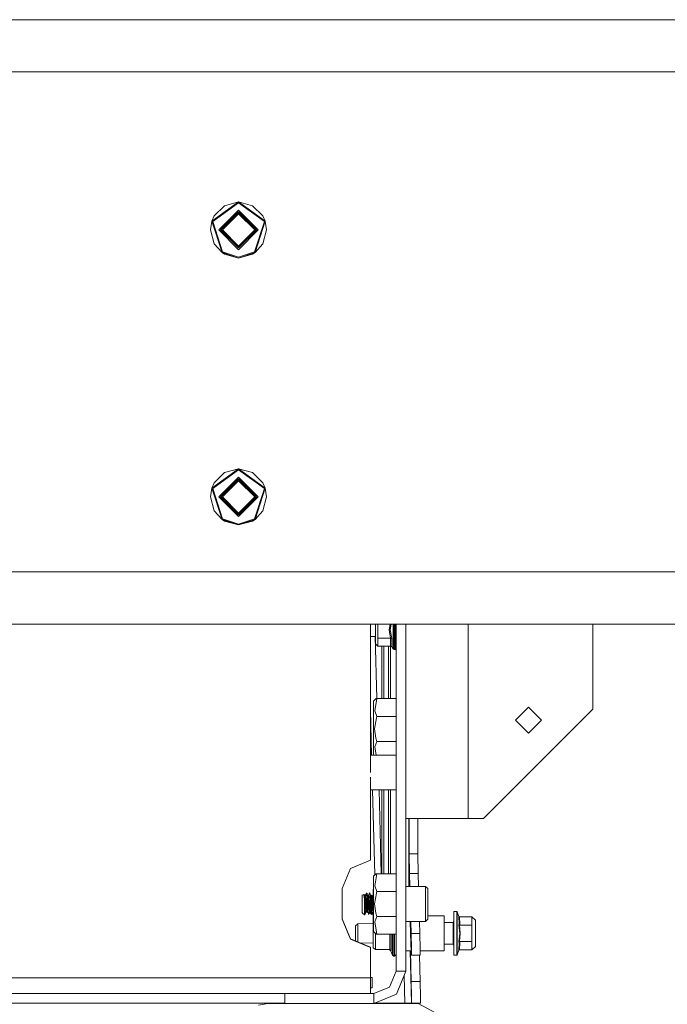
# Model space of a CAD drawing. Units: millimetres. Extents: x 512 to 7881, y 833 to 3746.
# Drawn here: x 4011 to 4307, y 1553 to 2003 of the extents above; entities that cross this region are included whole.
import ezdxf

# ---------------------------------------------------------------- set-up
doc = ezdxf.new("R2010")
doc.units = ezdxf.units.MM
doc.layers.add('1', color=7, linetype='Continuous', true_color=0xffffff)

msp = doc.modelspace()

# ---------------------------------------------------------------- linework, layer by layer
at = {"layer": '1', "color": 18, "linetype": 'Continuous', "lineweight": 13}
for p, q in [((4486.726074, 2003.080078), (1214.753662, 2003.080078)), ((514.753601, 1979.280151), (4481.060059, 1979.280151)), ((4111.265625, 1919.794189), (4099.079102, 1910.939819)), ((4099.456055, 1910.817139), (4111.265625, 1919.397583)), ((4100.168457, 1913.387207), (4104.858398, 1918.077637)), ((4104.858398, 1918.077637), (4111.265625, 1919.794189)), ((4123.452637, 1910.939819), (4111.265625, 1919.794189)), ((4117.672852, 1918.077637), (4111.265625, 1919.794189)), ((4123.075195, 1910.817139), (4111.265625, 1919.397583)), ((4122.362793, 1913.387207), (4117.672852, 1918.077637)), ((4100.168457, 1913.387207), (4099.079102, 1910.939819)), ((4102.242188, 1906.980103), (4111.265625, 1916.003296)), ((4111.265625, 1915.209717), (4103.035645, 1906.980103)), ((4111.265625, 1914.873047), (4103.372559, 1906.980103)), ((4111.265625, 1914.373047), (4103.873047, 1906.980103)), ((4111.265625, 1916.003296), (4120.289062, 1906.980103)), ((4119.495605, 1906.980103), (4111.265625, 1915.209717)), ((4111.265625, 1914.873047), (4119.158691, 1906.980103)), ((4118.658203, 1906.980103), (4111.265625, 1914.373047)), ((4122.362793, 1913.387207), (4123.452637, 1910.939819)), ((4098.451172, 1906.980103), (4099.079102, 1910.939819)), ((4103.733398, 1896.613159), (4099.079102, 1910.939819)), ((4103.967285, 1896.934204), (4099.456055, 1910.817139)), ((4118.564453, 1896.934204), (4123.075195, 1910.817139)), ((4123.452637, 1910.939819), (4118.797852, 1896.613159)), ((4124.080566, 1906.980103), (4123.452637, 1910.939819)), ((4098.451172, 1906.980103), (4100.168457, 1900.572876)), ((4102.242188, 1906.980103), (4111.265625, 1897.956543)), ((4111.265625, 1898.750488), (4103.035645, 1906.980103)), ((4103.372559, 1906.980103), (4111.265625, 1899.086914)), ((4103.873047, 1906.980103), (4111.265625, 1899.586792)), ((4111.265625, 1899.086914), (4119.158691, 1906.980103)), ((4118.658203, 1906.980103), (4111.265625, 1899.586792)), ((4111.265625, 1897.956543), (4120.289062, 1906.980103)), ((4119.495605, 1906.980103), (4111.265625, 1898.750488)), ((4122.362793, 1900.572876), (4124.080566, 1906.980103)), ((4100.168457, 1900.572876), (4103.733398, 1896.613159)), ((4122.362793, 1900.572876), (4118.797852, 1896.613159)), ((4111.265625, 1894.165649), (4103.733398, 1896.613159)), ((4104.858398, 1895.882568), (4103.733398, 1896.613159)), ((4103.967285, 1896.934204), (4111.265625, 1894.562622)), ((4104.858398, 1895.882568), (4111.265625, 1894.165649)), ((4111.265625, 1894.562622), (4118.564453, 1896.934204)), ((4118.797852, 1896.613159), (4111.265625, 1894.165649)), ((4117.672852, 1895.882568), (4111.265625, 1894.165649)), ((4117.672852, 1895.882568), (4118.797852, 1896.613159)), ((4111.265625, 1797.794312), (4099.079102, 1788.939697)), ((4099.456055, 1788.817261), (4111.265625, 1797.397461)), ((4100.168457, 1791.387207), (4104.858398, 1796.077515)), ((4104.858398, 1796.077515), (4111.265625, 1797.794312)), ((4123.452637, 1788.939697), (4111.265625, 1797.794312)), ((4117.672852, 1796.077515), (4111.265625, 1797.794312)), ((4123.075195, 1788.817261), (4111.265625, 1797.397461)), ((4122.362793, 1791.387207), (4117.672852, 1796.077515)), ((4100.168457, 1791.387207), (4099.079102, 1788.939697)), ((4102.242188, 1784.980225), (4111.265625, 1794.003418)), ((4111.265625, 1793.209595), (4103.035645, 1784.980225)), ((4111.265625, 1792.873169), (4103.372559, 1784.980225)), ((4111.265625, 1792.373169), (4103.873047, 1784.980225)), ((4111.265625, 1794.003418), (4120.289062, 1784.980225)), ((4119.495605, 1784.980225), (4111.265625, 1793.209595)), ((4111.265625, 1792.873169), (4119.158691, 1784.980225)), ((4118.658203, 1784.980225), (4111.265625, 1792.373169)), ((4122.362793, 1791.387207), (4123.452637, 1788.939697)), ((4098.451172, 1784.980225), (4099.079102, 1788.939697)), ((4103.733398, 1774.613281), (4099.079102, 1788.939697)), ((4103.967285, 1774.934082), (4099.456055, 1788.817261)), ((4118.564453, 1774.934082), (4123.075195, 1788.817261)), ((4123.452637, 1788.939697), (4118.797852, 1774.613281)), ((4124.080566, 1784.980225), (4123.452637, 1788.939697)), ((4098.451172, 1784.980225), (4100.168457, 1778.572998)), ((4102.242188, 1784.980225), (4111.265625, 1775.956665)), ((4111.265625, 1776.75061), (4103.035645, 1784.980225)), ((4103.372559, 1784.980225), (4111.265625, 1777.087036)), ((4103.873047, 1784.980225), (4111.265625, 1777.587036)), ((4111.265625, 1775.956665), (4120.289062, 1784.980225)), ((4119.495605, 1784.980225), (4111.265625, 1776.75061)), ((4111.265625, 1777.087036), (4119.158691, 1784.980225)), ((4118.658203, 1784.980225), (4111.265625, 1777.587036)), ((4122.362793, 1778.572998), (4124.080566, 1784.980225)), ((4100.168457, 1778.572998), (4103.733398, 1774.613281)), ((4122.362793, 1778.572998), (4118.797852, 1774.613281)), ((4111.265625, 1772.165771), (4103.733398, 1774.613281)), ((4104.858398, 1773.882446), (4103.733398, 1774.613281)), ((4103.967285, 1774.934082), (4111.265625, 1772.5625)), ((4104.858398, 1773.882446), (4111.265625, 1772.165771)), ((4111.265625, 1772.5625), (4118.564453, 1774.934082)), ((4118.797852, 1774.613281), (4111.265625, 1772.165771)), ((4117.672852, 1773.882446), (4111.265625, 1772.165771)), ((4117.672852, 1773.882446), (4118.797852, 1774.613281)), ((3991.7854, 1750.680054), (4413.074707, 1750.680054)), ((4003.897949, 1726.880127), (4430.448242, 1726.880127)), ((4171.585449, 1659.071045), (4171.585449, 1726.880127)), ((4173.897949, 1724.208008), (4173.897949, 1726.880127)), ((4173.897949, 1717.828125), (4173.897949, 1724.208008)), ((4174.897461, 1726.880127), (4174.897461, 1724.208008)), ((4174.897461, 1720.455688), (4174.897461, 1724.208008)), ((4180.592285, 1726.880127), (4180.121582, 1724.208008)), ((4180.121582, 1724.208008), (4180.781738, 1720.455688)), ((4180.121582, 1724.208008), (4180.781738, 1720.455688)), ((4180.531738, 1724.208008), (4181.05127, 1726.880127)), ((4180.531738, 1724.208008), (4181.289551, 1720.310425)), ((4181.94873, 1724.208008), (4181.94873, 1726.880127)), ((4181.94873, 1718.030151), (4181.94873, 1724.208008)), ((4182.358398, 1726.880127), (4182.358398, 1724.208008)), ((4182.358398, 1724.208008), (4182.358398, 1717.879395)), ((4182.797852, 1724.208008), (4182.797852, 1726.880127)), ((4182.797852, 1717.879395), (4182.797852, 1724.208008)), ((4183.29834, 1726.880127), (4183.29834, 1719.273438)), ((4187.785645, 1726.880127), (4187.785645, 1638.030151)), ((4216.285645, 1638.030151), (4216.285645, 1726.880127)), ((4273.285645, 1726.880127), (4273.285645, 1688.030029)), ((4171.585449, 1721.186035), (4173.897949, 1721.186035)), ((4173.708496, 1721.186035), (4174.45166, 1692.797485)), ((4174.897461, 1720.455688), (4174.897461, 1716.703003)), ((4174.897461, 1720.455688), (4180.781738, 1720.455688)), ((4180.78125, 1716.703003), (4180.781738, 1720.455688)), ((4180.78125, 1716.703003), (4180.781738, 1720.455688)), ((4180.964355, 1720.439087), (4180.781738, 1720.455688)), ((4180.964355, 1720.439087), (4181.287109, 1720.312256)), ((4181.289551, 1720.310425), (4181.287109, 1720.312256)), ((4181.289062, 1716.41272), (4181.289551, 1720.310425)), ((4183.29834, 1719.273438), (4183.29834, 1711.304077)), ((4173.897949, 1717.828125), (4174.897461, 1716.703003)), ((4180.78125, 1716.703003), (4174.897461, 1716.703003)), ((4176.762695, 1692.797485), (4176.762695, 1716.703003)), ((4177.763184, 1716.703003), (4177.763184, 1692.797485)), ((4179.763184, 1716.703003), (4179.763184, 1692.797485)), ((4180.762695, 1692.797485), (4180.762695, 1716.703003)), ((4181.289062, 1716.41272), (4180.78125, 1716.703003)), ((4181.94873, 1715.471191), (4181.289062, 1716.41272)), ((4181.94873, 1718.030151), (4181.94873, 1715.471191)), ((4182.358398, 1715.258057), (4181.94873, 1715.471191)), ((4182.358398, 1717.879395), (4182.358398, 1715.258057)), ((4182.797852, 1715.258057), (4182.358398, 1715.258057)), ((4182.797852, 1717.879395), (4182.797852, 1715.258057)), ((4183.29834, 1715.757935), (4182.797852, 1715.258057)), ((4183.29834, 1711.304077), (4183.29834, 1691.601318)), ((4172.907715, 1691.64563), (4174.119629, 1692.797485)), ((4173.580078, 1687.203125), (4174.546875, 1692.797485)), ((4174.546875, 1692.797485), (4174.119629, 1692.797485)), ((4183.29834, 1692.797485), (4174.546875, 1692.797485)), ((4171.585449, 1687.661011), (4172.126953, 1667.003662)), ((4172.907715, 1686.807739), (4172.907715, 1691.64563)), ((4183.29834, 1691.601318), (4183.29834, 1623.899902)), ((4273.285645, 1688.030029), (4223.286133, 1638.030151)), ((4237.835938, 1682.979858), (4243.785645, 1688.930176)), ((4243.785645, 1688.930176), (4249.73584, 1682.979858)), ((4172.907715, 1671.152344), (4172.907715, 1686.807739)), ((4174.276367, 1683.955444), (4173.408203, 1678.954224)), ((4174.546875, 1684.703369), (4173.580078, 1687.203125)), ((4174.276367, 1683.955444), (4174.546875, 1684.703369)), ((4183.29834, 1684.703369), (4174.546875, 1684.703369)), ((4237.835938, 1682.979858), (4243.785645, 1677.030151)), ((4243.785645, 1677.030151), (4249.73584, 1682.979858)), ((4173.408203, 1678.954224), (4174.046875, 1674.72876)), ((4174.046875, 1674.72876), (4174.546875, 1673.256592)), ((4172.907715, 1667.003662), (4172.907715, 1671.152344)), ((4173.580078, 1670.756958), (4174.546875, 1673.256592)), ((4174.228027, 1667.003662), (4173.580078, 1670.756958)), ((4183.29834, 1673.256592), (4174.546875, 1673.256592)), ((4171.585449, 1667.003662), (4183.29834, 1667.003662)), ((4171.585449, 1619.018677), (4171.585449, 1656.963379)), ((4171.585449, 1651.138672), (4183.29834, 1651.138672)), ((4172.541992, 1651.138672), (4173.55957, 1612.265991)), ((4175.542969, 1651.138672), (4176.546875, 1612.797485)), ((4176.762695, 1612.797485), (4176.762695, 1651.138672)), ((4177.763184, 1651.138672), (4177.763184, 1612.797485)), ((4179.763184, 1651.138672), (4179.763184, 1612.797485)), ((4180.762695, 1612.797485), (4180.762695, 1651.138672)), ((4196.132812, 1638.030151), (4187.785645, 1638.030151)), ((4187.797852, 1623.899902), (4187.797852, 1638.030151)), ((4189.089355, 1638.030151), (4189.089355, 1606.980225)), ((4189.295898, 1638.030151), (4189.295898, 1621.789673)), ((4193.297852, 1638.030151), (4193.297852, 1621.789673)), ((4216.285645, 1638.030151), (4196.132812, 1638.030151)), ((4216.285645, 1638.030151), (4223.286133, 1638.030151)), ((4183.29834, 1623.899902), (4183.29834, 1606.690063)), ((4187.797852, 1623.899902), (4187.797852, 1606.690063)), ((4189.295898, 1621.789673), (4193.297852, 1621.789673)), ((4189.295898, 1621.789673), (4189.458496, 1612.834106)), ((4193.297852, 1621.789673), (4193.459961, 1612.834106)), ((4162.393066, 1615.216431), (4171.585449, 1619.018677)), ((4158.585938, 1606.036621), (4162.393066, 1615.216431)), ((4172.907715, 1611.64563), (4174.119629, 1612.797485)), ((4172.907715, 1606.807983), (4172.907715, 1611.64563)), ((4173.580078, 1607.202881), (4174.546875, 1612.797485)), ((4174.546875, 1612.797485), (4174.119629, 1612.797485)), ((4183.29834, 1612.797485), (4174.546875, 1612.797485)), ((4189.458496, 1612.834106), (4193.459961, 1612.834106)), ((4189.458496, 1612.834106), (4189.612305, 1606.980225)), ((4193.459961, 1612.834106), (4193.61377, 1606.980225)), ((4172.907715, 1591.1521), (4172.907715, 1606.807983)), ((4174.546875, 1604.703369), (4173.580078, 1607.202881)), ((4183.29834, 1606.690063), (4183.29834, 1592.252686)), ((4187.797852, 1606.980225), (4196.79834, 1606.980225)), ((4187.797852, 1606.690063), (4187.797852, 1592.252686)), ((4196.79834, 1606.980225), (4197.797852, 1605.97998)), ((4196.79834, 1598.980103), (4196.79834, 1606.980225)), ((4158.585938, 1592.055786), (4158.585938, 1606.036621)), ((4167.797363, 1602.980103), (4168.551758, 1603.208252)), ((4167.797363, 1600.979858), (4167.797363, 1602.980103)), ((4168.551758, 1603.208252), (4169.229492, 1600.414917)), ((4168.620605, 1602.869995), (4168.551758, 1603.208252)), ((4168.754883, 1602.213501), (4168.620605, 1602.869995)), ((4168.754883, 1602.213501), (4168.79248, 1601.14624)), ((4168.841797, 1602.01355), (4168.959473, 1603.206665)), ((4168.959473, 1603.206665), (4168.961426, 1603.229736)), ((4168.961426, 1603.229736), (4169.347168, 1602.437988)), ((4169.229492, 1600.414917), (4168.961426, 1603.229736)), ((4169.203613, 1602.7323), (4169.24707, 1602.827881)), ((4169.24707, 1602.827881), (4169.678223, 1603.663818)), ((4169.347168, 1602.437988), (4169.24707, 1602.827881)), ((4169.347168, 1602.437988), (4169.744629, 1603.913696)), ((4169.50293, 1601.832397), (4169.347168, 1602.437988)), ((4169.782715, 1603.984619), (4169.744629, 1603.913696)), ((4169.936523, 1602.164307), (4169.782715, 1603.984619)), ((4169.833008, 1603.395508), (4170.079102, 1603.846069)), ((4169.936523, 1602.164307), (4170.007324, 1601.96875)), ((4170.025391, 1601.645142), (4170.007324, 1601.96875)), ((4170.152832, 1602.729858), (4170.079102, 1603.846069)), ((4170.12207, 1603.200562), (4170.316895, 1602.733154)), ((4170.152832, 1602.729858), (4170.572266, 1602.738525)), ((4170.193848, 1602.112793), (4170.152832, 1602.729858)), ((4170.193848, 1602.112793), (4170.401855, 1598.956787)), ((4170.572266, 1602.738525), (4170.587402, 1602.511475)), ((4170.572266, 1602.738525), (4170.990234, 1601.802734)), ((4170.587402, 1602.511475), (4170.623047, 1601.962891)), ((4170.598633, 1602.67981), (4170.85791, 1603.227173)), ((4170.623047, 1601.962891), (4170.836426, 1598.748535)), ((4170.85791, 1603.227173), (4171.277344, 1603.981567)), ((4170.990234, 1601.802734), (4170.85791, 1603.227173)), ((4171.277344, 1603.981567), (4171.314941, 1603.940063)), ((4171.314941, 1603.940063), (4171.32373, 1603.910278)), ((4171.32373, 1603.910278), (4171.326172, 1603.901367)), ((4171.326172, 1603.901367), (4171.328125, 1603.892334)), ((4171.328125, 1603.892334), (4171.333496, 1603.872681)), ((4171.328613, 1603.89209), (4171.633789, 1602.825073)), ((4171.333496, 1603.872681), (4171.352051, 1603.775513)), ((4171.421875, 1602.496338), (4171.352051, 1603.775513)), ((4171.421875, 1602.496338), (4171.575195, 1600.670532)), ((4171.601074, 1602.940186), (4171.862305, 1602.908691)), ((4171.633789, 1602.825073), (4171.693359, 1602.793091)), ((4171.693359, 1602.793091), (4171.760742, 1601.486694)), ((4171.697754, 1602.699585), (4172.064453, 1601.981812)), ((4171.862305, 1602.908691), (4171.902344, 1602.72522)), ((4171.862305, 1602.908691), (4172.353516, 1602.365967)), ((4171.902344, 1602.72522), (4171.95166, 1602.497314)), ((4171.95166, 1602.497314), (4172.064453, 1601.981812)), ((4172.064453, 1601.981812), (4172.186035, 1601.417358)), ((4172.348633, 1602.371582), (4172.45166, 1602.659058)), ((4172.353516, 1602.365967), (4172.473145, 1602.688843)), ((4172.468262, 1602.673462), (4172.45166, 1602.659058)), ((4172.467285, 1602.672363), (4172.45166, 1602.659058)), ((4172.473145, 1602.688843), (4172.750488, 1602.911011)), ((4172.487793, 1602.466675), (4172.473145, 1602.688843)), ((4172.731445, 1598.74646), (4172.487793, 1602.466675)), ((4172.62207, 1602.809448), (4172.599121, 1602.789551)), ((4172.62207, 1602.809448), (4172.615723, 1602.807129)), ((4172.615723, 1602.804321), (4172.615723, 1602.807129)), ((4172.62207, 1602.809448), (4172.79834, 1603.343018)), ((4172.62207, 1602.809448), (4172.626953, 1602.812012)), ((4172.79834, 1602.921265), (4172.750488, 1602.911011)), ((4172.79834, 1605.562378), (4172.907715, 1605.643311)), ((4172.79834, 1598.980103), (4172.79834, 1605.562378)), ((4174.276367, 1603.955444), (4173.408203, 1598.954468)), ((4174.276367, 1603.955444), (4174.546875, 1604.703369)), ((4183.29834, 1604.703369), (4174.546875, 1604.703369)), ((4197.797852, 1603.92981), (4197.797852, 1605.97998)), ((4197.797852, 1598.980103), (4197.797852, 1603.92981)), ((4167.797363, 1596.980103), (4167.797363, 1600.979858)), ((4168.797852, 1601.005005), (4168.79248, 1601.14624)), ((4168.797852, 1601.005005), (4168.894043, 1599.189697)), ((4168.797852, 1599.008545), (4168.797852, 1601.005005)), ((4168.797852, 1599.008545), (4168.797852, 1596.47998)), ((4168.905762, 1598.973999), (4168.894043, 1599.189697)), ((4169.112793, 1595.089844), (4168.905762, 1598.973999)), ((4169.229492, 1600.414917), (4169.282715, 1599.857544)), ((4169.327637, 1599.19519), (4169.282715, 1599.857544)), ((4169.337891, 1599.040405), (4169.327637, 1599.19519)), ((4169.337891, 1599.040405), (4169.586914, 1595.365234)), ((4169.50293, 1601.832397), (4169.567871, 1601.578247)), ((4169.725098, 1598.996826), (4169.567871, 1601.578247)), ((4169.80127, 1597.742188), (4169.725098, 1598.996826)), ((4169.890137, 1596.262329), (4169.80127, 1597.742188)), ((4170.034668, 1601.477051), (4170.025391, 1601.645142)), ((4170.037109, 1601.434204), (4170.034668, 1601.477051)), ((4170.038086, 1601.425293), (4170.037109, 1601.434204)), ((4170.038086, 1601.425293), (4170.156738, 1599.148682)), ((4170.038086, 1601.423462), (4170.039062, 1601.407349)), ((4170.038086, 1601.423462), (4170.038086, 1601.41272)), ((4170.038086, 1601.41272), (4170.040039, 1601.391113)), ((4170.043945, 1601.30481), (4170.040039, 1601.391113)), ((4170.081055, 1600.584473), (4170.043945, 1601.30481)), ((4170.156738, 1599.148682), (4170.232422, 1597.679199)), ((4170.35498, 1595.319092), (4170.232422, 1597.679199)), ((4170.401855, 1598.956787), (4170.403809, 1598.919678)), ((4170.592285, 1596.080444), (4170.403809, 1598.919678)), ((4170.836426, 1598.748535), (4170.89502, 1597.861084)), ((4170.89502, 1597.861084), (4171.02002, 1596.658813)), ((4171.181641, 1599.754761), (4170.990234, 1601.802734)), ((4171.221191, 1599.182617), (4171.181641, 1599.754761)), ((4171.289551, 1598.198608), (4171.221191, 1599.182617)), ((4171.505859, 1595.070068), (4171.289551, 1598.198608)), ((4171.612793, 1599.916504), (4171.575195, 1600.670532)), ((4171.631836, 1599.530029), (4171.612793, 1599.916504)), ((4171.650391, 1599.140503), (4171.631836, 1599.530029)), ((4171.647461, 1599.17749), (4171.650391, 1599.140503)), ((4171.719727, 1598.059692), (4171.650391, 1599.140503)), ((4171.719727, 1598.059692), (4171.973145, 1594.149902)), ((4171.901855, 1598.788208), (4171.760742, 1601.486694)), ((4171.901855, 1598.788208), (4171.956055, 1597.749146)), ((4171.992676, 1597.055176), (4171.956055, 1597.749146)), ((4172.196777, 1601.243286), (4172.186035, 1601.417358)), ((4172.196777, 1601.243286), (4172.332031, 1599.040039)), ((4172.332031, 1599.040039), (4172.388672, 1598.101196)), ((4172.388672, 1598.101196), (4172.429199, 1597.439331)), ((4172.795898, 1597.76062), (4172.731445, 1598.74646)), ((4172.79834, 1597.74707), (4172.795898, 1597.76062)), ((4172.79834, 1592.397705), (4172.79834, 1598.980103)), ((4173.408203, 1598.954468), (4174.046875, 1594.72876)), ((4196.79834, 1598.980103), (4196.79834, 1590.980103)), ((4197.797852, 1594.030518), (4197.797852, 1598.980103)), ((4167.797363, 1596.980103), (4167.797363, 1594.980103)), ((4167.797363, 1594.980103), (4168.149902, 1594.627808)), ((4168.149902, 1594.627808), (4168.797852, 1593.97998)), ((4168.797852, 1596.47998), (4168.797852, 1593.97998)), ((4168.797852, 1593.97998), (4169.03125, 1593.97998)), ((4169.03125, 1593.97998), (4169.068359, 1594.035034)), ((4169.435059, 1595.066162), (4169.068359, 1594.035034)), ((4169.112793, 1595.089844), (4169.149414, 1595.087036)), ((4169.149414, 1595.087036), (4169.275391, 1595.078003)), ((4169.275391, 1595.078003), (4169.604492, 1595.112061)), ((4169.275391, 1595.078003), (4169.435059, 1595.066162)), ((4169.435059, 1595.066162), (4169.445801, 1595.095703)), ((4169.604492, 1595.112061), (4169.586914, 1595.365234)), ((4169.604492, 1595.112061), (4169.890137, 1596.262329)), ((4169.702637, 1595.508789), (4170.215332, 1595.199219)), ((4169.890137, 1596.262329), (4170.100586, 1595.576172)), ((4169.890137, 1596.262329), (4170.379395, 1594.984741)), ((4170.104492, 1595.561035), (4170.100586, 1595.576172)), ((4170.215332, 1595.199219), (4170.104492, 1595.561035)), ((4170.215332, 1595.199219), (4170.327148, 1595.121338)), ((4170.342285, 1595.50061), (4170.36084, 1595.230957)), ((4170.35791, 1595.256836), (4170.342285, 1595.50061)), ((4170.35791, 1595.256836), (4170.35498, 1595.319092)), ((4170.35791, 1595.256836), (4170.36084, 1595.230957)), ((4170.359863, 1595.253784), (4170.35791, 1595.256836)), ((4170.697754, 1594.481689), (4170.359863, 1595.253784)), ((4170.457031, 1595.030884), (4170.379395, 1594.984741)), ((4170.697754, 1594.481689), (4170.592285, 1596.080444)), ((4170.697754, 1594.481689), (4170.724609, 1594.087646)), ((4170.769043, 1594.480713), (4170.724609, 1594.087646)), ((4170.769043, 1594.480713), (4171.220215, 1594.734863)), ((4171.02002, 1596.658813), (4171.133789, 1595.568726)), ((4171.133789, 1595.568726), (4171.210449, 1594.828125)), ((4171.133789, 1595.568726), (4171.505859, 1595.070068)), ((4171.210449, 1594.828125), (4171.42627, 1595.176636)), ((4171.220215, 1594.734863), (4171.210449, 1594.828125)), ((4171.220215, 1594.734863), (4171.437012, 1595.162354)), ((4171.505859, 1595.070068), (4171.969238, 1594.163696)), ((4171.950684, 1594.200073), (4171.988281, 1594.071777)), ((4171.964844, 1594.172974), (4171.972168, 1594.147339)), ((4171.964844, 1594.172974), (4171.972168, 1594.147339)), ((4171.973145, 1594.147339), (4171.972168, 1594.147339)), ((4171.973145, 1594.147339), (4172.277832, 1594.603394)), ((4171.973145, 1594.149902), (4171.973145, 1594.147339)), ((4171.973145, 1594.144287), (4171.974121, 1594.138062)), ((4171.979004, 1594.114014), (4171.974121, 1594.138062)), ((4171.974121, 1594.138062), (4171.979004, 1594.114014)), ((4171.996582, 1594.182983), (4171.988281, 1594.071777)), ((4171.992676, 1597.055176), (4172.013184, 1596.655518)), ((4172.277832, 1594.603394), (4172.013184, 1596.655518)), ((4172.277832, 1594.603394), (4172.335938, 1594.152954)), ((4172.380371, 1594.839722), (4172.335938, 1594.152954)), ((4172.380371, 1594.839722), (4172.79834, 1595.26123)), ((4172.429199, 1597.439331), (4172.510254, 1596.111694)), ((4172.510254, 1596.111694), (4172.709961, 1595.603027)), ((4172.709961, 1595.603027), (4172.79834, 1595.379639)), ((4173.580078, 1590.757202), (4174.546875, 1593.256592)), ((4174.046875, 1594.72876), (4174.546875, 1593.256592)), ((4183.29834, 1593.256592), (4174.546875, 1593.256592)), ((4197.797852, 1591.97998), (4197.797852, 1594.030518)), ((4197.797852, 1593.462402), (4205.260742, 1593.462402)), ((4205.260742, 1593.462402), (4205.260742, 1585.524902)), ((4209.760742, 1595.511108), (4211.01416, 1595.511108)), ((4209.760742, 1585.524902), (4209.760742, 1595.511108)), ((4211.01416, 1595.511108), (4211.01416, 1591.696899)), ((4211.01416, 1595.511108), (4211.205566, 1595.378052)), ((4211.205566, 1595.378052), (4211.205566, 1591.614624)), ((4211.205566, 1595.378052), (4212.05127, 1593.201294)), ((4212.05127, 1593.201294), (4212.260254, 1593.03064)), ((4212.178223, 1589.800659), (4212.05127, 1593.201294)), ((4212.260254, 1593.03064), (4212.368652, 1589.662476)), ((4212.260254, 1593.03064), (4217.959961, 1593.03064)), ((4217.959961, 1593.03064), (4217.959961, 1589.277832)), ((4217.959961, 1593.03064), (4219.561035, 1591.524902)), ((4162.393066, 1583.012085), (4158.585938, 1592.191895)), ((4162.393066, 1582.876099), (4158.585938, 1592.055786)), ((4164.76123, 1588.989014), (4165.760742, 1589.85498)), ((4164.76123, 1585.524902), (4164.76123, 1588.989014)), ((4165.760742, 1589.85498), (4172.79834, 1589.963379)), ((4165.760742, 1588.940063), (4165.760742, 1589.85498)), ((4165.760742, 1585.524902), (4165.760742, 1588.940063)), ((4172.79834, 1592.397705), (4172.907715, 1592.31665)), ((4172.79834, 1592.1073), (4172.907715, 1592.188354)), ((4172.79834, 1585.524902), (4172.79834, 1592.1073)), ((4172.907715, 1586.314331), (4172.907715, 1591.1521)), ((4174.546875, 1585.162476), (4173.580078, 1590.757202)), ((4183.29834, 1592.252686), (4183.29834, 1583.841309)), ((4187.797852, 1583.841309), (4187.797852, 1592.252686)), ((4187.797852, 1590.980103), (4196.79834, 1590.980103)), ((4189.908203, 1585.443604), (4189.722168, 1590.980103)), ((4190.030273, 1590.980103), (4190.173828, 1585.5)), ((4194.032227, 1590.980103), (4194.175781, 1585.5)), ((4196.79834, 1590.980103), (4197.797852, 1591.97998)), ((4205.260742, 1590.461914), (4209.361328, 1590.525024)), ((4209.361328, 1590.525024), (4209.760742, 1590.925049)), ((4209.361328, 1589.060547), (4209.361328, 1590.525024)), ((4209.361328, 1585.524902), (4209.361328, 1589.060547)), ((4211.01416, 1585.524902), (4211.01416, 1591.696899)), ((4211.205566, 1591.614624), (4211.205566, 1585.524902)), ((4212.178223, 1589.800659), (4212.05127, 1589.363159)), ((4212.05127, 1589.363159), (4212.058105, 1589.35376)), ((4212.37793, 1585.515625), (4212.05127, 1589.363159)), ((4212.195801, 1589.283447), (4212.058105, 1589.35376)), ((4212.195801, 1589.283447), (4212.260254, 1589.277832)), ((4212.368652, 1589.662476), (4212.260254, 1589.277832)), ((4212.260254, 1589.277832), (4217.959961, 1589.277832)), ((4212.260254, 1589.277832), (4212.568848, 1585.515625)), ((4217.959961, 1589.277832), (4217.959961, 1585.524902)), ((4219.561035, 1585.524902), (4219.561035, 1591.524902)), ((4164.76123, 1582.060913), (4164.76123, 1585.524902)), ((4165.760742, 1582.109863), (4165.760742, 1585.524902)), ((4172.79834, 1578.942627), (4172.79834, 1585.524902)), ((4172.907715, 1586.314331), (4174.119629, 1585.162476)), ((4173.952637, 1578.092407), (4173.952637, 1585.320679)), ((4174.546875, 1585.162476), (4174.119629, 1585.162476)), ((4183.29834, 1585.162476), (4174.546875, 1585.162476)), ((4180.405762, 1585.162476), (4180.405762, 1578.092407)), ((4181.029785, 1585.162476), (4181.029785, 1577.691406)), ((4181.605957, 1585.162476), (4181.605957, 1579.390259)), ((4182.298828, 1585.162476), (4182.298828, 1579.118164)), ((4182.547852, 1585.162476), (4182.547852, 1579.118164)), ((4190.192383, 1576.988525), (4189.908203, 1585.443604)), ((4190.173828, 1585.5), (4194.175781, 1585.5)), ((4190.173828, 1585.5), (4190.320801, 1578.428833)), ((4194.175781, 1585.5), (4194.322754, 1578.428833)), ((4205.260742, 1585.524902), (4205.260742, 1577.587402)), ((4209.361328, 1581.989502), (4209.361328, 1585.524902)), ((4209.760742, 1575.53894), (4209.760742, 1585.524902)), ((4211.01416, 1579.353149), (4211.01416, 1585.524902)), ((4211.205566, 1585.524902), (4211.205566, 1579.435425)), ((4212.37793, 1585.515625), (4212.05127, 1581.686768)), ((4212.260254, 1581.772095), (4212.568848, 1585.515625)), ((4217.959961, 1585.524902), (4217.959961, 1581.772095)), ((4219.561035, 1579.525146), (4219.561035, 1585.524902)), ((4171.585449, 1579.209717), (4162.393066, 1583.012085)), ((4171.585449, 1579.073608), (4162.393066, 1582.876099)), ((4164.76123, 1582.060913), (4164.82373, 1582.006592)), ((4165.760742, 1581.618896), (4165.760742, 1582.109863)), ((4166.825684, 1581.178467), (4172.79834, 1581.08667)), ((4183.29834, 1583.841309), (4183.29834, 1578.962402)), ((4187.797852, 1583.841309), (4187.797852, 1578.962402)), ((4205.260742, 1580.588013), (4209.361328, 1580.525024)), ((4209.361328, 1580.525024), (4209.361328, 1581.989502)), ((4209.361328, 1580.525024), (4209.760742, 1580.125)), ((4212.05127, 1581.686768), (4212.058105, 1581.696289)), ((4212.178223, 1581.24939), (4212.05127, 1581.686768)), ((4212.05127, 1577.848511), (4212.178223, 1581.24939)), ((4212.195801, 1581.766479), (4212.058105, 1581.696289)), ((4212.195801, 1581.766479), (4212.260254, 1581.772095)), ((4212.260254, 1581.772095), (4217.959961, 1581.772095)), ((4212.368652, 1581.387573), (4212.260254, 1581.772095)), ((4212.260254, 1578.019409), (4212.368652, 1581.387573)), ((4217.959961, 1578.019409), (4217.959961, 1581.772095)), ((4217.959961, 1578.019409), (4219.561035, 1579.525146)), ((4171.585449, 1579.209717), (4171.585449, 1579.073608)), ((4171.585449, 1565.182251), (4171.585449, 1579.073608)), ((4172.79834, 1578.942627), (4173.952637, 1578.092407)), ((4173.952637, 1578.092407), (4180.405762, 1578.092407)), ((4180.131836, 1578.092407), (4180.686523, 1577.710938)), ((4180.405762, 1578.092407), (4181.029785, 1577.691406)), ((4181.029785, 1577.691406), (4180.686523, 1577.710938)), ((4181.605957, 1575.598877), (4180.686523, 1577.710938)), ((4181.605957, 1575.598877), (4181.605957, 1579.390259)), ((4182.298828, 1575.158447), (4181.605957, 1575.598877)), ((4182.298828, 1575.158447), (4182.298828, 1579.118164)), ((4182.547852, 1575.158447), (4182.298828, 1575.158447)), ((4182.547852, 1579.118164), (4182.547852, 1575.158447)), ((4183.29834, 1575.871826), (4182.547852, 1575.158447)), ((4183.29834, 1578.962402), (4183.29834, 1568.180054)), ((4187.797852, 1568.180054), (4187.797852, 1578.962402)), ((4187.797852, 1577.587402), (4190.171875, 1577.587402)), ((4189.709473, 1577.587402), (4190.338867, 1553.557617)), ((4189.886719, 1577.587402), (4190.254883, 1563.555054)), ((4190.265137, 1575.730591), (4190.192383, 1576.988525)), ((4190.298828, 1575.5), (4190.265137, 1575.730591)), ((4190.306152, 1575.5), (4190.298828, 1575.5)), ((4190.320801, 1578.428833), (4190.306152, 1575.5)), ((4190.306152, 1575.5), (4194.307617, 1575.5)), ((4193.942871, 1575.5), (4194.256348, 1563.555054)), ((4194.322754, 1578.428833), (4194.307617, 1575.5)), ((4194.318848, 1577.587402), (4205.260742, 1577.587402)), ((4209.760742, 1575.53894), (4211.01416, 1575.53894)), ((4211.01416, 1579.353149), (4211.01416, 1575.53894)), ((4211.01416, 1575.53894), (4211.205566, 1575.671875)), ((4211.205566, 1579.435425), (4211.205566, 1575.671875)), ((4211.205566, 1575.671875), (4212.05127, 1577.848511)), ((4212.05127, 1577.848511), (4212.058105, 1577.867432)), ((4212.195801, 1578.007812), (4212.058105, 1577.867432)), ((4212.195801, 1578.007812), (4212.260254, 1578.019409)), ((4212.260254, 1578.019409), (4217.959961, 1578.019409)), ((4183.29834, 1568.180054), (4180.310547, 1560.967407)), ((4187.797852, 1568.180054), (4183.29834, 1568.180054)), ((4187.797852, 1568.180054), (4183.492188, 1557.785645)), ((4187.005371, 1566.2677), (4187.338867, 1553.557617)), ((4171.585449, 1565.182251), (3756.585693, 1565.182251)), ((4171.585449, 1565.355225), (4172.285156, 1565.355225)), ((4171.585449, 1557.980103), (4171.585449, 1565.182251)), ((4172.285156, 1565.355225), (4172.285156, 1560.580078)), ((4190.254883, 1563.555054), (4190.401367, 1556.485474)), ((4194.256348, 1563.555054), (4190.254883, 1563.555054)), ((4194.256348, 1563.555054), (4194.402832, 1556.485474)), ((3795.597412, 1557.980103), (4132.497559, 1557.980103)), ((4132.497559, 1557.980103), (4132.497559, 1553.47998)), ((4148.348145, 1557.980103), (4132.497559, 1557.980103)), ((4159.847656, 1557.980103), (4148.348145, 1557.980103)), ((4173.097656, 1557.980103), (4159.847656, 1557.980103)), ((4171.585449, 1560.580078), (4172.285156, 1560.580078)), ((4180.310547, 1560.967407), (4173.097656, 1557.980103)), ((4173.097656, 1553.47998), (4173.097656, 1557.980103)), ((4183.492188, 1557.785645), (4173.097656, 1553.47998)), ((4132.497559, 1553.557617), (3795.597412, 1553.557617)), ((4120.354004, 1552.709106), (4124.585938, 1553.47998)), ((4124.585938, 1553.47998), (4132.497559, 1553.47998)), ((4148.348145, 1553.47998), (4132.497559, 1553.47998)), ((4148.348145, 1553.47998), (4159.847656, 1553.47998)), ((4173.097656, 1553.47998), (4159.847656, 1553.47998)), ((4173.097656, 1553.47998), (4193.395508, 1553.47998)), ((4187.338867, 1553.557617), (4173.285156, 1553.557617)), ((4190.338867, 1553.557617), (4187.338867, 1553.557617)), ((4190.385742, 1553.557617), (4190.338867, 1553.557617)), ((4190.401367, 1556.485474), (4190.385742, 1553.557617)), ((4194.387695, 1553.557617), (4190.385742, 1553.557617)), ((4193.395508, 1553.47998), (4203.34375, 1548.190186)), ((4194.402832, 1556.485474), (4194.387695, 1553.557617))]:
    msp.add_line(p, q, dxfattribs=at)

doc.saveas('drawing.dxf')
